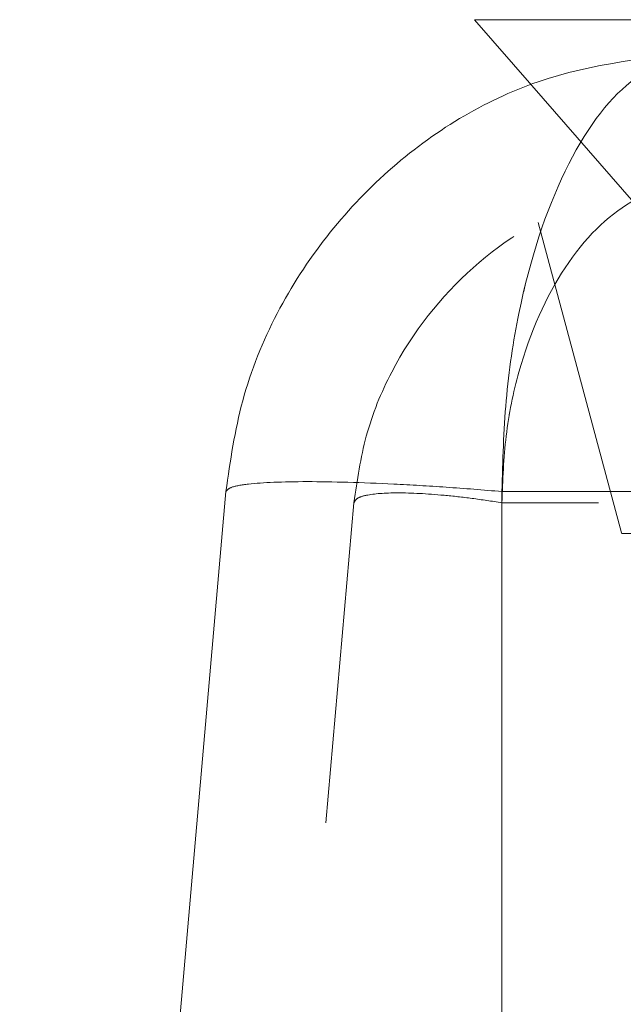
# Model space of a CAD drawing. Units: inches. Extents: x 0.4 to 32.7, y 0.2 to 25.4.
# Drawn here: x 2.5 to 2.7, y 15.9 to 16.2 of the extents above; entities that cross this region are included whole.
import ezdxf

# ---------------------------------------------------------------- set-up
doc = ezdxf.new("R2010")
doc.units = ezdxf.units.IN
doc.header["$LTSCALE"] = 1.5
doc.header["$MEASUREMENT"] = 0
doc.linetypes.add('HIDDEN', pattern=[0.075, 0.05, -0.025])
doc.linetypes.add('PHANTOM', pattern=[0.5, 0.25, -0.05, 0.05, -0.05, 0.05, -0.05])

msp = doc.modelspace()

# ---------------------------------------------------------------- linework, layer by layer
at = {"color": 7, "linetype": 'Continuous', "lineweight": 15}
for p, q in [((2.66286, 16.20604), (2.68067, 16.18556)), ((2.97486, 16.20604), (2.66286, 16.20604)), ((2.58549, 16.05921), (2.52136, 15.32613))]:
    msp.add_line(p, q, dxfattribs=at)
at = {"color": 7, "linetype": 'HIDDEN', "lineweight": 0}
for p, q in [((2.68067, 16.18556), (2.73686, 16.12092)), ((2.68264, 16.14293), (2.70858, 16.04613)), ((2.67136, 16.05921), (5.70136, 16.05921)), ((2.67136, 16.05921), (2.67136, 15.32613)), ((2.62534, 16.05572), (2.56151, 15.32613)), ((2.67136, 16.05572), (2.67136, 15.32613)), ((5.70136, 16.05572), (2.67136, 16.05572)), ((2.70858, 16.04613), (2.92914, 16.04613))]:
    msp.add_line(p, q, dxfattribs=at)
at = {"color": 8, "linetype": 'PHANTOM', "lineweight": 0}
for p, q in [((2.67136, 16.05921), (2.67136, 15.32613)), ((5.70136, 16.05921), (2.67136, 16.05921))]:
    msp.add_line(p, q, dxfattribs=at)
at = {"color": 7, "linetype": 'Continuous', "lineweight": 15}
msp.add_open_spline([(2.58549, 16.05921), (2.58687, 16.06873), (2.58966, 16.08801), (2.60428, 16.12394), (2.63399, 16.16156), (2.68172, 16.19066), (2.71718, 16.19431), (2.73492, 16.19613)], degree=3, knots=[0, 0, 0, 0, 0.123829, 0.250816, 0.500232, 0.749943, 1, 1, 1, 1], dxfattribs=at)
at = {"color": 8, "linetype": 'PHANTOM', "lineweight": 0}
for points, knots in [([(2.67136, 16.05921), (2.67162, 16.06873), (2.67215, 16.08801), (2.67758, 16.12394), (2.69, 16.16156), (2.71106, 16.19066), (2.72696, 16.19431), (2.73492, 16.19613)], [0, 0, 0, 0, 0.123833, 0.250816, 0.500231, 0.749944, 1, 1, 1, 1]), ([(2.67136, 16.05921), (2.66553, 16.05968), (2.65403, 16.06062), (2.63262, 16.06186), (2.60931, 16.06256), (2.59368, 16.06186), (2.58664, 16.06062), (2.58588, 16.05968), (2.58549, 16.05921)], [0, 0, 0, 0, 0.130483, 0.25742, 0.5, 0.742569, 0.869509, 1, 1, 1, 1])]:
    msp.add_open_spline(points, degree=3, knots=knots, dxfattribs=at)
at = {"color": 7, "linetype": 'HIDDEN', "lineweight": 0}
for points, knots in [([(2.73492, 16.19613), (2.72696, 16.19431), (2.71106, 16.19066), (2.69, 16.16156), (2.67758, 16.12394), (2.67215, 16.08801), (2.67162, 16.06873), (2.67136, 16.05921)], [0, 0, 0, 0, 0.250056, 0.499769, 0.749184, 0.876171, 1, 1, 1, 1]), ([(2.62534, 16.05572), (2.62635, 16.06271), (2.62841, 16.07692), (2.63926, 16.10347), (2.66132, 16.13115), (2.69461, 16.1512), (2.71853, 16.15448), (2.72974, 16.15601)], [0, 0, 0, 0, 0.123668, 0.25135, 0.506724, 0.768901, 1, 1, 1, 1]), ([(2.67136, 16.05572), (2.67162, 16.06271), (2.67216, 16.07692), (2.67766, 16.10347), (2.69024, 16.13115), (2.71032, 16.15125), (2.725, 16.15449), (2.73191, 16.15602)], [0, 0, 0, 0, 0.12346, 0.25092, 0.505856, 0.767584, 1, 1, 1, 1]), ([(2.73191, 16.15602), (2.725, 16.15449), (2.71032, 16.15125), (2.69024, 16.13115), (2.67766, 16.10347), (2.67216, 16.07692), (2.67162, 16.06271), (2.67136, 16.05572)], [0, 0, 0, 0, 0.232416, 0.4941436, 0.7490799, 0.8765441, 1, 1, 1, 1]), ([(2.58549, 16.05921), (2.58588, 16.05968), (2.58664, 16.06062), (2.59368, 16.06186), (2.60931, 16.06256), (2.63262, 16.06186), (2.65403, 16.06062), (2.66553, 16.05968), (2.67136, 16.05921)], [0, 0, 0, 0, 0.1304853, 0.2574239, 0.4999997, 0.7425689, 0.8695093, 1, 1, 1, 1]), ([(2.67136, 16.05572), (2.66824, 16.05619), (2.6621, 16.05713), (2.65067, 16.05837), (2.6382, 16.05908), (2.62982, 16.05837), (2.62601, 16.05713), (2.62557, 16.05619), (2.62534, 16.05572)], [0, 0, 0, 0, 0.131163, 0.258203, 0.499999, 0.741785, 0.868829, 1, 1, 1, 1]), ([(2.62534, 16.05572), (2.62557, 16.05619), (2.62601, 16.05713), (2.62982, 16.05837), (2.6382, 16.05908), (2.65067, 16.05837), (2.6621, 16.05713), (2.66824, 16.05619), (2.67136, 16.05572)], [0, 0, 0, 0, 0.131165, 0.258207, 0.500001, 0.741786, 0.868829, 1, 1, 1, 1])]:
    msp.add_open_spline(points, degree=3, knots=knots, dxfattribs=at)

doc.saveas('drawing.dxf')
